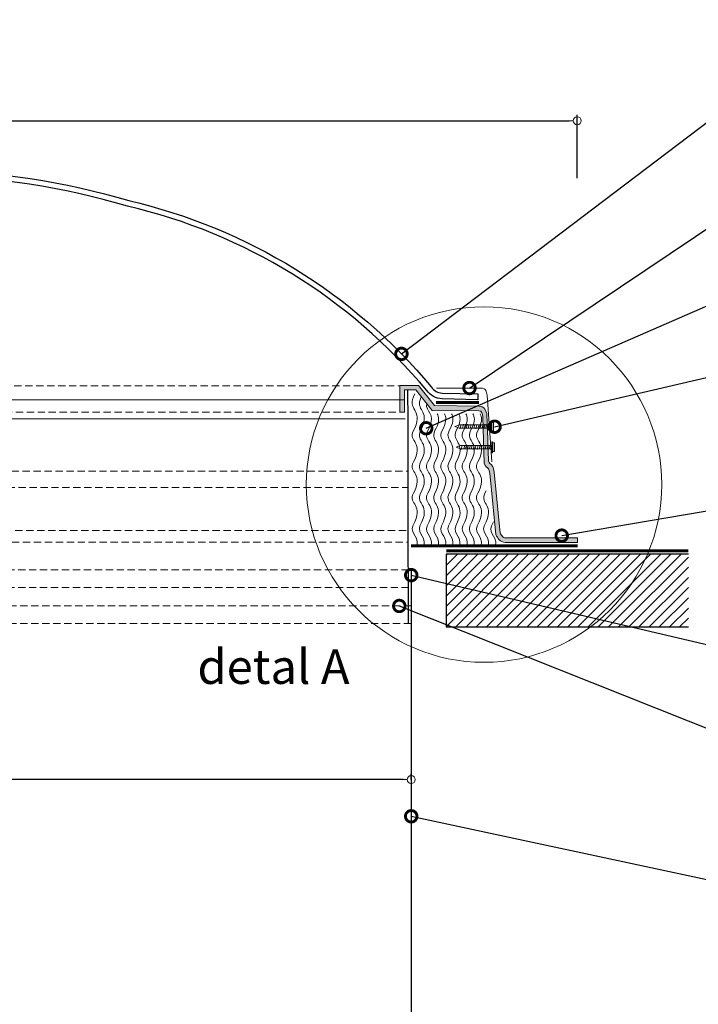
# Model space of a CAD drawing. Units: inches. Extents: x -9098 to 36, y -22 to 7957.
# Drawn here: x -7749 to -7160, y 6321 to 7177 of the extents above; entities that cross this region are included whole.
import ezdxf

# ---------------------------------------------------------------- set-up
doc = ezdxf.new("R2010")
doc.units = ezdxf.units.IN
doc.header["$MEASUREMENT"] = 0
doc.linetypes.add('DASHED2', pattern=[9.525, 6.35, -3.175])
doc.layers.add('DACH', color=1, linetype='Continuous')
for name, color, linetype, lineweight in [('Dummy%Layer%Dummy%Layer', 7, 'Continuous', 15), ('OPISY', 2, 'Continuous', 15), ('WYMIARY', 2, 'Continuous', 15)]:
    doc.layers.add(name, color=color, linetype=linetype, lineweight=lineweight)
doc.styles.add('OPISY', font='ARIAL.TTF')
doc.styles.add('STYL_WYM', font='romans.shx', dxfattribs={"width": 0.8})
doc.dimstyles.new('OPISY', dxfattribs={"dimtxt": 25, "dimasz": 20, "dimexe": 5, "dimexo": 30, "dimgap": 6, "dimtad": 1, "dimdec": 4, "dimdsep": 46, "dimtxsty": 'STYL_WYM', "dimblk1": 'DOTSMALL', "dimblk2": 'DOTSMALL', "dimsah": 1, "dimcen": 2.5, "dimclrd": 2, "dimclre": 9, "dimclrt": 5, "dimadec": 0, "dimazin": 0, "dimtfac": 1, "dimtdec": 4, "dimtmove": 1, "dimatfit": 3, "dimldrblk": 'DOTSMALL', "dimfxl": 0, "dimtolj": 1, "dimtzin": 0, "dimarcsym": 0})
doc.dimstyles.new('SKALA50', dxfattribs={"dimscale": 0, "dimtxt": 20, "dimasz": 7, "dimexe": 5, "dimexo": 30, "dimgap": 6, "dimtad": 1, "dimdec": 4, "dimdsep": 46, "dimtxsty": 'STYL_WYM', "dimblk1": 'DOTBLANK', "dimblk2": 'DOTBLANK', "dimsah": 1, "dimcen": 2.5, "dimclrd": 2, "dimclre": 9, "dimclrt": 2, "dimadec": 0, "dimazin": 0, "dimtfac": 1, "dimtdec": 4, "dimtmove": 0, "dimatfit": 3, "dimldrblk": 'DOTBLANK', "dimfxl": 0, "dimtolj": 1, "dimtzin": 0, "dimarcsym": 0})

# ---------------------------------------------------------------- blocks, each defined once
blk = doc.blocks.new('_DOTBLANK')
at = {"color": 0, "linetype": 'ByBlock'}
blk.add_line((-0.5, 0), (-1, 0), dxfattribs=at)
blk.add_circle((0, 0), 0.5, dxfattribs=at)
blk = doc.blocks.new('*D6')
at = {"layer": 'DEFPOINTS', "color": 0}
for p in [(-7264.9, 7089.04), (-8389.43, 6726.62), (-7264.9, 6726.62)]:
    blk.add_point(p, dxfattribs=at)
at = {"layer": 'WYMIARY', "color": 9, "lineweight": -2}
for p, q in [((-8389.43, 7039.04), (-8389.43, 7094.04)), ((-7264.9, 7039.04), (-7264.9, 7094.04))]:
    blk.add_line(p, q, dxfattribs=at)
at = {"layer": 'WYMIARY', "color": 2, "lineweight": -2}
blk.add_line((-8382.43, 7089.04), (-7271.9, 7089.04), dxfattribs=at)
at = {"layer": 'WYMIARY', "color": 2, "lineweight": -2, "xscale": 7, "yscale": 7, "zscale": 7, "rotation": 180}
blk.add_blockref('_DOTBLANK', (-8389.43, 7089.04), dxfattribs=at)
at = {"layer": 'WYMIARY', "color": 2, "lineweight": -2, "xscale": 7, "yscale": 7, "zscale": 7}
blk.add_blockref('_DOTBLANK', (-7264.9, 7089.04), dxfattribs=at)
at = {"layer": 'WYMIARY', "color": 2, "insert": (-7827.16, 7105.04), "char_height": 20, "attachment_point": 5, "style": 'STYL_WYM'}
blk.add_mtext('\\A1;1125', dxfattribs=at)
blk = doc.blocks.new('kopuła')
at = {"linetype": 'Continuous', "lineweight": 0}
blk.add_line((-4786.08, 2892.34), (-5196.66, 2892.34), dxfattribs=at)
at = {"linetype": 'Continuous', "flags": 128}
for points in [[(-5199.01, 3091.9, 0.06743), (-5372.27, 3065.36, 0.16338), (-5635.25, 2904.53, 0.16338)], [(-5199.01, 3091.9, -0.06743), (-5025.74, 3065.36, -0.163304), (-4762.93, 2903.46, 0.246586), (-4753.47, 2898.17), (-4722.57, 2897.34), (-4722.57, 2892.34), (-4753.61, 2893.17, -0.241336), (-4766.93, 2900.46, 0.163238), (-5027.01, 3060.52, 0.06749), (-5199.09, 3086.9, 0.06749)], [(-5628.7, 2904.53, -0.161209), (-5371, 3060.52, -0.06749), (-5198.92, 3086.9)]]:
    blk.add_lwpolyline(points, format="xyb", dxfattribs=at)
blk = doc.blocks.new('wypelnienie')
at = {"color": 250, "lineweight": 0}
for points in [[(-4764.88, 2899.73), (-4772.49, 2885.14), (-4757.55, 2886.76), (-4764.88, 2869.81)], [(-4759.51, 2896.54), (-4765.07, 2885.25), (-4751.65, 2886.06), (-4758.68, 2869.81)], [(-4754.57, 2891.19), (-4755.88, 2884.19), (-4746.31, 2883.06), (-4752.47, 2869.81)], [(-4745.37, 2882.46), (-4743.99, 2879.56), (-4743.27, 2876.73), (-4746.26, 2869.81)], [(-4739.17, 2882.46), (-4737.78, 2879.56), (-4737.07, 2876.73), (-4740.06, 2869.81)], [(-4732.96, 2882.46), (-4731.58, 2879.56), (-4730.86, 2876.73), (-4733.85, 2869.81)], [(-4726.75, 2882.46), (-4725.37, 2879.56), (-4724.65, 2876.73), (-4727.65, 2869.81)], [(-4720.55, 2882.46), (-4719.17, 2879.56), (-4718.45, 2876.73), (-4721.44, 2869.81)], [(-4714.34, 2882.46), (-4712.96, 2879.56), (-4712.24, 2876.73), (-4715.23, 2869.81)], [(-4708.14, 2882.46), (-4706.75, 2879.56), (-4706.04, 2876.73), (-4709.03, 2869.81)], [(-4764.88, 2869.81), (-4772.49, 2858.02), (-4757.55, 2859.64), (-4764.88, 2842.69)], [(-4758.68, 2869.81), (-4766.28, 2858.02), (-4751.35, 2859.64), (-4758.68, 2842.69)], [(-4752.47, 2869.81), (-4760.08, 2858.02), (-4745.14, 2859.64), (-4752.47, 2842.69)], [(-4746.26, 2869.81), (-4753.87, 2858.02), (-4738.93, 2859.64), (-4746.26, 2842.69)], [(-4740.06, 2869.81), (-4747.66, 2858.02), (-4732.73, 2859.64), (-4740.06, 2842.69)], [(-4733.85, 2869.81), (-4741.46, 2858.02), (-4726.52, 2859.64), (-4733.85, 2842.69)], [(-4727.65, 2869.81), (-4735.25, 2858.02), (-4720.32, 2859.64), (-4727.65, 2842.69)], [(-4721.44, 2869.81), (-4729.05, 2858.02), (-4714.11, 2859.64), (-4721.44, 2842.69)], [(-4715.23, 2869.81), (-4722.84, 2858.02), (-4707.9, 2859.64), (-4715.23, 2842.69)], [(-4709.03, 2869.81), (-4716.63, 2858.02), (-4701.7, 2859.64), (-4709.03, 2842.69)], [(-4764.88, 2842.69), (-4772.49, 2830.9), (-4757.55, 2832.52), (-4764.88, 2815.57)], [(-4758.68, 2842.69), (-4766.28, 2830.9), (-4751.35, 2832.52), (-4758.68, 2815.57)], [(-4752.47, 2842.69), (-4760.08, 2830.9), (-4745.14, 2832.52), (-4752.47, 2815.57)], [(-4746.26, 2842.69), (-4753.87, 2830.9), (-4738.93, 2832.52), (-4746.26, 2815.57)], [(-4740.06, 2842.69), (-4747.66, 2830.9), (-4732.73, 2832.52), (-4740.06, 2815.57)], [(-4733.85, 2842.69), (-4741.46, 2830.9), (-4726.52, 2832.52), (-4733.85, 2815.57)], [(-4727.65, 2842.69), (-4735.25, 2830.9), (-4720.32, 2832.52), (-4727.65, 2815.57)], [(-4721.44, 2842.69), (-4729.05, 2830.9), (-4714.11, 2832.52), (-4721.44, 2815.57)], [(-4715.23, 2842.69), (-4722.84, 2830.9), (-4707.9, 2832.52), (-4715.23, 2815.57)], [(-4709.03, 2842.69), (-4716.63, 2830.9), (-4701.7, 2832.52), (-4709.03, 2815.57)], [(-4764.88, 2815.57), (-4772.49, 2803.77), (-4757.55, 2805.39), (-4764.88, 2788.44)], [(-4758.68, 2815.57), (-4766.28, 2803.77), (-4751.35, 2805.39), (-4758.68, 2788.44)], [(-4752.47, 2815.57), (-4760.08, 2803.77), (-4745.14, 2805.39), (-4752.47, 2788.44)], [(-4746.26, 2815.57), (-4753.87, 2803.77), (-4738.93, 2805.39), (-4746.26, 2788.44)], [(-4740.06, 2815.57), (-4747.66, 2803.77), (-4732.73, 2805.39), (-4740.06, 2788.44)], [(-4733.85, 2815.57), (-4741.46, 2803.77), (-4726.52, 2805.39), (-4733.85, 2788.44)], [(-4727.65, 2815.57), (-4735.25, 2803.77), (-4720.32, 2805.39), (-4727.65, 2788.44)], [(-4721.44, 2815.57), (-4729.05, 2803.77), (-4714.11, 2805.39), (-4721.44, 2788.44)], [(-4715.23, 2815.57), (-4722.84, 2803.77), (-4707.9, 2805.39), (-4715.23, 2788.44)], [(-4709.03, 2815.57), (-4716.63, 2803.77), (-4701.7, 2805.39), (-4709.03, 2788.44)], [(-4702.82, 2815.57), (-4710.43, 2803.77), (-4695.49, 2805.39), (-4702.82, 2788.44)], [(-4764.88, 2788.44), (-4771.36, 2778.4), (-4761.48, 2778.09), (-4762.94, 2767.74)], [(-4758.68, 2788.44), (-4765.16, 2778.4), (-4755.28, 2778.09), (-4756.74, 2767.74)], [(-4752.47, 2788.44), (-4758.95, 2778.4), (-4749.07, 2778.09), (-4750.53, 2767.74)], [(-4746.26, 2788.44), (-4752.74, 2778.4), (-4742.87, 2778.09), (-4744.33, 2767.74)], [(-4740.06, 2788.44), (-4746.54, 2778.4), (-4736.66, 2778.09), (-4738.12, 2767.74)], [(-4733.85, 2788.44), (-4740.33, 2778.4), (-4730.45, 2778.09), (-4731.91, 2767.74)], [(-4727.65, 2788.44), (-4734.13, 2778.4), (-4724.25, 2778.09), (-4725.71, 2767.74)], [(-4721.44, 2788.44), (-4727.92, 2778.4), (-4718.04, 2778.09), (-4719.5, 2767.74)], [(-4715.23, 2788.44), (-4721.71, 2778.4), (-4711.84, 2778.09), (-4713.3, 2767.74)], [(-4709.03, 2788.44), (-4715.51, 2778.4), (-4705.63, 2778.09), (-4707.09, 2767.74)], [(-4702.82, 2788.44), (-4709.3, 2778.4), (-4699.42, 2778.09), (-4700.88, 2767.74)], [(-4696.62, 2788.44), (-4703.1, 2778.4), (-4693.22, 2778.09), (-4694.68, 2767.74)]]:
    blk.add_open_spline(points, degree=3, dxfattribs=at)
blk = doc.blocks.new('_DOTSMALL')
at = {"color": 0, "linetype": 'ByBlock', "const_width": 0.5}
blk.add_lwpolyline([(-0.0625, 0, 1), (0.0625, 0, 1)], format="xyb", close=True, dxfattribs=at)
blk = doc.blocks.new('*D26')
at = {"layer": 'DEFPOINTS', "color": 0, "linetype": 'Continuous'}
for p in [(-8245.16, 6516.58), (-8245.16, 6490.14), (-7409.16, 6490.14)]:
    blk.add_point(p, dxfattribs=at)
at = {"layer": 'WYMIARY', "color": 9, "linetype": 'Continuous', "lineweight": -2}
for p, q in [((-8245.16, 6516.58), (-8245.16, 6521.58)), ((-7409.16, 6516.58), (-7409.16, 6521.58))]:
    blk.add_line(p, q, dxfattribs=at)
at = {"layer": 'WYMIARY', "color": 2, "linetype": 'Continuous', "lineweight": -2}
blk.add_line((-7416.16, 6516.58), (-8238.16, 6516.58), dxfattribs=at)
at = {"layer": 'WYMIARY', "color": 2, "linetype": 'Continuous', "lineweight": -2, "xscale": 7, "yscale": 7, "zscale": 7, "rotation": 180}
blk.add_blockref('_DOTBLANK', (-8245.16, 6516.58), dxfattribs=at)
at = {"layer": 'WYMIARY', "color": 2, "linetype": 'Continuous', "lineweight": -2, "xscale": 7, "yscale": 7, "zscale": 7}
blk.add_blockref('_DOTBLANK', (-7409.16, 6516.58), dxfattribs=at)
at = {"layer": 'WYMIARY', "color": 2, "linetype": 'Continuous', "insert": (-7827.16, 6532.58), "char_height": 20, "attachment_point": 5, "style": 'STYL_WYM'}
blk.add_mtext('\\A1;836', dxfattribs=at)

msp = doc.modelspace()

# ---------------------------------------------------------------- hatches: boundary and pattern name
at = {"linetype": 'Continuous'}
h = msp.add_hatch(color=256, dxfattribs=at)
edge = h.paths.add_edge_path()
edge.add_spline(control_points=[(-7330.95269, 6729.32301), (-7330.95269, 6729.32301), (-7331.46569, 6730.16501), (-7331.46569, 6730.16501), (-7331.46569, 6730.16501), (-7331.46569, 6730.16501), (-7331.79669, 6730.81401), (-7331.79669, 6730.81401), (-7331.79669, 6730.81401), (-7331.79669, 6730.81401), (-7337.05388, 6783.71201), (-7337.05388, 6783.71201), (-7337.05388, 6783.71201), (-7337.94188, 6788.60501), (-7338.61695, 6788.93119), (-7339.23333, 6789.8625), (-7339.23333, 6789.8625), (-7339.23333, 6789.8625), (-7339.23333, 6789.8625), (-7339.23333, 6789.8625), (-7339.23333, 6789.8625), (-7340.11094, 6790.87801), (-7341.38194, 6791.22501), (-7341.92694, 6793.13101), (-7341.92694, 6793.13101), (-7341.92694, 6793.13101), (-7343.19045, 6829.08612), (-7343.19045, 6829.08612), (-7343.19045, 6829.08612), (-7343.19045, 6829.08612), (-7343.34932, 6831.41447), (-7343.34932, 6831.41447), (-7343.34932, 6831.41447), (-7343.34932, 6831.41447), (-7343.48158, 6834.79535), (-7343.48158, 6834.79535), (-7343.48158, 6834.79535), (-7343.48158, 6834.79535), (-7344.57472, 6837.13651), (-7344.57472, 6837.13651), (-7344.57472, 6837.13651), (-7344.57472, 6837.13651), (-7345.17272, 6838.44251), (-7345.17272, 6838.44251), (-7345.17272, 6838.44251), (-7345.17272, 6838.44251), (-7346.18472, 6839.63951), (-7346.18472, 6839.63951), (-7346.18472, 6839.63951), (-7346.18472, 6839.63951), (-7347.64372, 6840.42751), (-7347.64372, 6840.42751), (-7347.64372, 6840.42751), (-7347.64372, 6840.42751), (-7348.20799, 6840.79551), (-7348.20799, 6840.79551), (-7348.20799, 6840.79551), (-7348.20799, 6840.79551), (-7350.26399, 6840.92751), (-7350.26399, 6840.92751), (-7350.26399, 6840.92751), (-7350.26399, 6840.92751), (-7388.87785, 6841.55967), (-7388.87785, 6841.55967), (-7388.87785, 6841.55967), (-7388.87785, 6841.55967), (-7402.82836, 6859.11788), (-7402.82836, 6859.11788), (-7402.82836, 6859.11788), (-7402.82836, 6859.11788), (-7418.94799, 6859.13712), (-7418.94799, 6859.13712), (-7418.94799, 6859.13712), (-7418.94799, 6859.13712), (-7418.94799, 6835.79679), (-7418.94799, 6835.79679), (-7418.94799, 6835.79679), (-7418.94799, 6835.79679), (-7414.94399, 6835.79679), (-7414.94399, 6835.79679), (-7414.94399, 6835.79679), (-7414.94399, 6835.79679), (-7414.94399, 6855.13612), (-7414.94399, 6855.13612), (-7414.94399, 6855.13612), (-7414.94399, 6855.13612), (-7405.25162, 6855.15937), (-7405.25162, 6855.15937), (-7405.25162, 6855.15937), (-7405.25162, 6855.15937), (-7391.08763, 6837.17707), (-7391.08763, 6837.17707), (-7391.08763, 6837.17707), (-7391.08763, 6837.17707), (-7350.40399, 6836.92651), (-7350.40399, 6836.92651), (-7350.40399, 6836.92651), (-7350.40399, 6836.92651), (-7350.40399, 6836.92651), (-7350.40399, 6836.92651), (-7350.40399, 6836.92651), (-7350.40399, 6836.92651), (-7350.40399, 6836.92651), (-7350.40399, 6836.92651), (-7350.40399, 6836.92651), (-7350.40399, 6836.92651), (-7349.356, 6836.80077), (-7349.356, 6836.80077), (-7349.356, 6836.80077), (-7349.356, 6836.80077), (-7348.54773, 6836.60826), (-7348.54773, 6836.60826), (-7348.54773, 6836.60826), (-7348.54773, 6836.60826), (-7348.54773, 6836.60826), (-7348.54773, 6836.60826), (-7348.54773, 6836.60826), (-7348.54773, 6836.60826), (-7347.65841, 6835.39384), (-7347.65841, 6835.39384), (-7347.65841, 6835.39384), (-7347.65841, 6835.39384), (-7347.31772, 6833.69102), (-7347.31772, 6833.69102), (-7347.31772, 6833.69102), (-7347.31772, 6833.69102), (-7346.99045, 6831.80702), (-7346.99045, 6831.80702), (-7346.99045, 6831.80702), (-7346.99045, 6831.80702), (-7345.69294, 6791.50901), (-7345.69294, 6791.50901), (-7345.69294, 6791.50901), (-7344.99549, 6788.28084), (-7343.14395, 6787.70849), (-7341.94606, 6786.69812), (-7341.94606, 6786.69812), (-7341.94606, 6786.69812), (-7341.94606, 6786.69812), (-7341.94606, 6786.69812), (-7341.94606, 6786.69812), (-7341.94606, 6786.69812), (-7341.44514, 6786.44932), (-7340.93988, 6782.72301), (-7340.93988, 6782.72301), (-7340.93988, 6782.72301), (-7335.62869, 6729.52301), (-7335.62869, 6729.52301), (-7335.62869, 6729.52301), (-7335.62869, 6729.52301), (-7334.95969, 6728.21301), (-7334.95969, 6728.21301), (-7334.95969, 6728.21301), (-7334.95969, 6728.21301), (-7334.28469, 6727.10401), (-7334.28469, 6727.10401), (-7334.28469, 6727.10401), (-7334.28469, 6727.10401), (-7333.49869, 6726.02101), (-7333.49869, 6726.02101), (-7333.49869, 6726.02101), (-7333.49869, 6726.02101), (-7332.58669, 6725.00101), (-7332.58669, 6725.00101), (-7332.58669, 6725.00101), (-7332.58669, 6725.00101), (-7331.53869, 6724.08201), (-7331.53869, 6724.08201), (-7331.53869, 6724.08201), (-7331.53869, 6724.08201), (-7330.32569, 6723.32101), (-7330.32569, 6723.32101), (-7330.32569, 6723.32101), (-7330.32569, 6723.32101), (-7328.94469, 6722.79401), (-7328.94469, 6722.79401), (-7328.94469, 6722.79401), (-7328.94469, 6722.79401), (-7327.54569, 6722.61101), (-7327.54569, 6722.61101), (-7327.54569, 6722.61101), (-7327.54569, 6722.61101), (-7264.73345, 6722.61101), (-7264.73345, 6722.61101), (-7264.73345, 6722.61101), (-7264.73345, 6722.61101), (-7264.73345, 6726.61501), (-7264.73345, 6726.61501), (-7264.73345, 6726.61501), (-7264.73345, 6726.61501), (-7327.28769, 6726.61501), (-7327.28769, 6726.61501), (-7327.28769, 6726.61501), (-7327.28769, 6726.61501), (-7327.96169, 6726.70001), (-7327.96169, 6726.70001), (-7327.96169, 6726.70001), (-7327.96169, 6726.70001), (-7328.53169, 6726.91701), (-7328.53169, 6726.91701), (-7328.53169, 6726.91701), (-7328.53169, 6726.91701), (-7329.14069, 6727.30001), (-7329.14069, 6727.30001), (-7329.14069, 6727.30001), (-7329.14069, 6727.30001), (-7329.76669, 6727.84901), (-7329.76669, 6727.84901), (-7329.76669, 6727.84901), (-7329.76669, 6727.84901), (-7330.38069, 6728.53701), (-7330.38069, 6728.53701), (-7330.38069, 6728.53701), (-7330.38069, 6728.53701), (-7330.95269, 6729.32301), (-7330.95269, 6729.32301)], knot_values=[0, 0, 0, 0, 0.018518519, 0.018518519, 0.018518519, 0.018518519, 0.037037037, 0.037037037, 0.037037037, 0.037037037, 0.055555556, 0.055555556, 0.055555556, 0.055555556, 0.074074074, 0.074074074, 0.074074074, 0.074074074, 0.092592593, 0.092592593, 0.092592593, 0.092592593, 0.111111111, 0.111111111, 0.111111111, 0.111111111, 0.12962963, 0.12962963, 0.12962963, 0.12962963, 0.148148148, 0.148148148, 0.148148148, 0.148148148, 0.166666667, 0.166666667, 0.166666667, 0.166666667, 0.185185185, 0.185185185, 0.185185185, 0.185185185, 0.203703704, 0.203703704, 0.203703704, 0.203703704, 0.222222222, 0.222222222, 0.222222222, 0.222222222, 0.240740741, 0.240740741, 0.240740741, 0.240740741, 0.259259259, 0.259259259, 0.259259259, 0.259259259, 0.277777778, 0.277777778, 0.277777778, 0.277777778, 0.296296296, 0.296296296, 0.296296296, 0.296296296, 0.314814815, 0.314814815, 0.314814815, 0.314814815, 0.333333333, 0.333333333, 0.333333333, 0.333333333, 0.351851852, 0.351851852, 0.351851852, 0.351851852, 0.37037037, 0.37037037, 0.37037037, 0.37037037, 0.388888889, 0.388888889, 0.388888889, 0.388888889, 0.407407407, 0.407407407, 0.407407407, 0.407407407, 0.425925926, 0.425925926, 0.425925926, 0.425925926, 0.444444444, 0.444444444, 0.444444444, 0.444444444, 0.462962963, 0.462962963, 0.462962963, 0.462962963, 0.481481481, 0.481481481, 0.481481481, 0.481481481, 0.5, 0.5, 0.5, 0.5, 0.518518519, 0.518518519, 0.518518519, 0.518518519, 0.537037037, 0.537037037, 0.537037037, 0.537037037, 0.555555556, 0.555555556, 0.555555556, 0.555555556, 0.574074074, 0.574074074, 0.574074074, 0.574074074, 0.592592593, 0.592592593, 0.592592593, 0.592592593, 0.611111111, 0.611111111, 0.611111111, 0.611111111, 0.62962963, 0.62962963, 0.62962963, 0.62962963, 0.648148148, 0.648148148, 0.648148148, 0.648148148, 0.666666667, 0.666666667, 0.666666667, 0.666666667, 0.685185185, 0.685185185, 0.685185185, 0.685185185, 0.703703704, 0.703703704, 0.703703704, 0.703703704, 0.722222222, 0.722222222, 0.722222222, 0.722222222, 0.740740741, 0.740740741, 0.740740741, 0.740740741, 0.759259259, 0.759259259, 0.759259259, 0.759259259, 0.777777778, 0.777777778, 0.777777778, 0.777777778, 0.796296296, 0.796296296, 0.796296296, 0.796296296, 0.814814815, 0.814814815, 0.814814815, 0.814814815, 0.833333333, 0.833333333, 0.833333333, 0.833333333, 0.851851852, 0.851851852, 0.851851852, 0.851851852, 0.87037037, 0.87037037, 0.87037037, 0.87037037, 0.888888889, 0.888888889, 0.888888889, 0.888888889, 0.907407407, 0.907407407, 0.907407407, 0.907407407, 0.925925926, 0.925925926, 0.925925926, 0.925925926, 0.944444444, 0.944444444, 0.944444444, 0.944444444, 0.962962963, 0.962962963, 0.962962963, 0.962962963, 0.981481481, 0.981481481, 0.981481481, 0.981481481, 1, 1, 1, 1], degree=3, periodic=0)
at = {"layer": 'DACH'}
h = msp.add_hatch(dxfattribs=at)
h.set_pattern_fill('ANSI31', color=256, scale=50, style=0)
h.set_pattern_definition([(45, (0, 195.575), (-4.4194174, 4.4194174), [])])
h.paths.add_polyline_path([(-7378.61274, 6712.36701), (-7168.21399, 6712.36701), (-7168.21399, 6649.19901), (-7378.61274, 6649.19901)])

# ---------------------------------------------------------------- linework, layer by layer
at = {"linetype": 'Continuous', "lineweight": 0}
msp.add_line((-7414.32324, 6829.90951), (-7825.09875, 6829.90951), dxfattribs=at)
at = {"linetype": 'DASHED2', "lineweight": 0}
for p, q in [((-7827.05772, 6698.78501), (-7409.1604, 6698.78501)), ((-7825.09875, 6667.44313), (-7409.1604, 6667.44313))]:
    msp.add_line(p, q, dxfattribs=at)
at = {"linetype": 'Continuous', "lineweight": 0}
msp.add_circle((-7345.88799, 6772.95595), 154.43364, dxfattribs=at)
at = {"linetype": 'DASHED2', "lineweight": 0}
msp.add_open_spline([(-7825.09875, 6858.79994), (-7825.09875, 6858.79994), (-7418.94799, 6858.79994), (-7418.94799, 6858.79994), (-7418.94799, 6858.79994), (-7418.94799, 6858.79994), (-7418.94799, 6835.7951), (-7418.94799, 6835.7951), (-7418.94799, 6835.7951), (-7418.94799, 6835.7951), (-7825.09875, 6835.7951), (-7825.09875, 6835.7951), (-7825.09875, 6835.7951), (-7825.09875, 6835.7951), (-7825.09875, 6858.79994), (-7825.09875, 6858.79994)], degree=3, knots=[0, 0, 0, 0, 0.25, 0.25, 0.25, 0.25, 0.5, 0.5, 0.5, 0.5, 0.75, 0.75, 0.75, 0.75, 1, 1, 1, 1], dxfattribs=at)
at = {"lineweight": 25}
for points in [[(-7411.63643, 6652.11414), (-7411.63654, 6678.70895), (-7411.63664, 6701.75173), (-7411.96152, 6855.14328)], [(-7409.1604, 6698.78501), (-7409.1604, 6471.65167), (-7409.1604, 6076.97636), (-7409.1604, 6076.97636)]]:
    msp.add_open_spline(points, degree=3, dxfattribs=at)
at = {"layer": 'DACH', "linetype": 'Continuous', "lineweight": 30}
msp.add_open_spline([(-7168.21399, 6712.36701), (-7168.21399, 6712.36701), (-7378.80276, 6712.36701), (-7378.80276, 6712.36701), (-7378.80276, 6712.36701), (-7378.80276, 6712.36701), (-7378.80276, 6649.19901), (-7378.80276, 6649.19901), (-7378.80276, 6649.19901), (-7378.80276, 6649.19901), (-7168.21399, 6649.19901), (-7168.21399, 6649.19901)], degree=3, knots=[0, 0, 0, 0, 0.333333333, 0.333333333, 0.333333333, 0.333333333, 0.666666667, 0.666666667, 0.666666667, 0.666666667, 1, 1, 1, 1], dxfattribs=at)
at = {"layer": 'Dummy%Layer%Dummy%Layer', "color": 250, "lineweight": 60}
msp.add_line((-7387.58242, 6844.20753), (-7350.52154, 6844.20753), dxfattribs=at)
at = {"layer": 'Dummy%Layer%Dummy%Layer', "color": 250, "linetype": 'DASHED2', "lineweight": 0}
for p, q in [((-7827.05772, 6683.45603), (-7409.1604, 6683.45603)), ((-7825.09875, 6652.11415), (-7409.1604, 6652.11415))]:
    msp.add_line(p, q, dxfattribs=at)
at = {"layer": 'Dummy%Layer%Dummy%Layer', "color": 7}
msp.add_open_spline([(-7330.95269, 6729.32301), (-7330.95269, 6729.32301), (-7331.46569, 6730.16501), (-7331.46569, 6730.16501), (-7331.46569, 6730.16501), (-7331.46569, 6730.16501), (-7331.79669, 6730.81401), (-7331.79669, 6730.81401), (-7331.79669, 6730.81401), (-7331.79669, 6730.81401), (-7337.05388, 6783.71201), (-7337.05388, 6783.71201), (-7337.05388, 6783.71201), (-7337.94188, 6788.60501), (-7338.61695, 6788.93119), (-7339.23333, 6789.8625), (-7339.23333, 6789.8625), (-7339.23333, 6789.8625), (-7339.23333, 6789.8625), (-7339.23333, 6789.8625), (-7339.23333, 6789.8625), (-7340.11094, 6790.87801), (-7341.38194, 6791.22501), (-7341.92694, 6793.13101), (-7341.92694, 6793.13101), (-7341.92694, 6793.13101), (-7343.19045, 6829.08612), (-7343.19045, 6829.08612), (-7343.19045, 6829.08612), (-7343.19045, 6829.08612), (-7343.34932, 6831.41447), (-7343.34932, 6831.41447), (-7343.34932, 6831.41447), (-7343.34932, 6831.41447), (-7343.48158, 6834.79535), (-7343.48158, 6834.79535), (-7343.48158, 6834.79535), (-7343.48158, 6834.79535), (-7344.57472, 6837.13651), (-7344.57472, 6837.13651), (-7344.57472, 6837.13651), (-7344.57472, 6837.13651), (-7345.17272, 6838.44251), (-7345.17272, 6838.44251), (-7345.17272, 6838.44251), (-7345.17272, 6838.44251), (-7346.18472, 6839.63951), (-7346.18472, 6839.63951), (-7346.18472, 6839.63951), (-7346.18472, 6839.63951), (-7347.64372, 6840.42751), (-7347.64372, 6840.42751), (-7347.64372, 6840.42751), (-7347.64372, 6840.42751), (-7348.20799, 6840.79551), (-7348.20799, 6840.79551), (-7348.20799, 6840.79551), (-7348.20799, 6840.79551), (-7350.26399, 6840.92751), (-7350.26399, 6840.92751), (-7350.26399, 6840.92751), (-7350.26399, 6840.92751), (-7388.87785, 6841.55967), (-7388.87785, 6841.55967), (-7388.87785, 6841.55967), (-7388.87785, 6841.55967), (-7402.82836, 6859.11788), (-7402.82836, 6859.11788), (-7402.82836, 6859.11788), (-7402.82836, 6859.11788), (-7418.94799, 6859.13712), (-7418.94799, 6859.13712), (-7418.94799, 6859.13712), (-7418.94799, 6859.13712), (-7418.94799, 6835.79679), (-7418.94799, 6835.79679), (-7418.94799, 6835.79679), (-7418.94799, 6835.79679), (-7414.94399, 6835.79679), (-7414.94399, 6835.79679), (-7414.94399, 6835.79679), (-7414.94399, 6835.79679), (-7414.94399, 6855.13612), (-7414.94399, 6855.13612), (-7414.94399, 6855.13612), (-7414.94399, 6855.13612), (-7405.25162, 6855.15937), (-7405.25162, 6855.15937), (-7405.25162, 6855.15937), (-7405.25162, 6855.15937), (-7391.08763, 6837.17707), (-7391.08763, 6837.17707), (-7391.08763, 6837.17707), (-7391.08763, 6837.17707), (-7350.40399, 6836.92651), (-7350.40399, 6836.92651), (-7350.40399, 6836.92651), (-7350.40399, 6836.92651), (-7350.40399, 6836.92651), (-7350.40399, 6836.92651), (-7350.40399, 6836.92651), (-7350.40399, 6836.92651), (-7350.40399, 6836.92651), (-7350.40399, 6836.92651), (-7350.40399, 6836.92651), (-7350.40399, 6836.92651), (-7349.356, 6836.80077), (-7349.356, 6836.80077), (-7349.356, 6836.80077), (-7349.356, 6836.80077), (-7348.54773, 6836.60826), (-7348.54773, 6836.60826), (-7348.54773, 6836.60826), (-7348.54773, 6836.60826), (-7348.54773, 6836.60826), (-7348.54773, 6836.60826), (-7348.54773, 6836.60826), (-7348.54773, 6836.60826), (-7347.65841, 6835.39384), (-7347.65841, 6835.39384), (-7347.65841, 6835.39384), (-7347.65841, 6835.39384), (-7347.31772, 6833.69102), (-7347.31772, 6833.69102), (-7347.31772, 6833.69102), (-7347.31772, 6833.69102), (-7346.99045, 6831.80702), (-7346.99045, 6831.80702), (-7346.99045, 6831.80702), (-7346.99045, 6831.80702), (-7345.69294, 6791.50901), (-7345.69294, 6791.50901), (-7345.69294, 6791.50901), (-7344.99549, 6788.28084), (-7343.14395, 6787.70849), (-7341.94606, 6786.69812), (-7341.94606, 6786.69812), (-7341.94606, 6786.69812), (-7341.94606, 6786.69812), (-7341.94606, 6786.69812), (-7341.94606, 6786.69812), (-7341.94606, 6786.69812), (-7341.44514, 6786.44932), (-7340.93988, 6782.72301), (-7340.93988, 6782.72301), (-7340.93988, 6782.72301), (-7335.62869, 6729.52301), (-7335.62869, 6729.52301), (-7335.62869, 6729.52301), (-7335.62869, 6729.52301), (-7334.95969, 6728.21301), (-7334.95969, 6728.21301), (-7334.95969, 6728.21301), (-7334.95969, 6728.21301), (-7334.28469, 6727.10401), (-7334.28469, 6727.10401), (-7334.28469, 6727.10401), (-7334.28469, 6727.10401), (-7333.49869, 6726.02101), (-7333.49869, 6726.02101), (-7333.49869, 6726.02101), (-7333.49869, 6726.02101), (-7332.58669, 6725.00101), (-7332.58669, 6725.00101), (-7332.58669, 6725.00101), (-7332.58669, 6725.00101), (-7331.53869, 6724.08201), (-7331.53869, 6724.08201), (-7331.53869, 6724.08201), (-7331.53869, 6724.08201), (-7330.32569, 6723.32101), (-7330.32569, 6723.32101), (-7330.32569, 6723.32101), (-7330.32569, 6723.32101), (-7328.94469, 6722.79401), (-7328.94469, 6722.79401), (-7328.94469, 6722.79401), (-7328.94469, 6722.79401), (-7327.54569, 6722.61101), (-7327.54569, 6722.61101), (-7327.54569, 6722.61101), (-7327.54569, 6722.61101), (-7264.73345, 6722.61101), (-7264.73345, 6722.61101), (-7264.73345, 6722.61101), (-7264.73345, 6722.61101), (-7264.73345, 6726.61501), (-7264.73345, 6726.61501), (-7264.73345, 6726.61501), (-7264.73345, 6726.61501), (-7327.28769, 6726.61501), (-7327.28769, 6726.61501), (-7327.28769, 6726.61501), (-7327.28769, 6726.61501), (-7327.96169, 6726.70001), (-7327.96169, 6726.70001), (-7327.96169, 6726.70001), (-7327.96169, 6726.70001), (-7328.53169, 6726.91701), (-7328.53169, 6726.91701), (-7328.53169, 6726.91701), (-7328.53169, 6726.91701), (-7329.14069, 6727.30001), (-7329.14069, 6727.30001), (-7329.14069, 6727.30001), (-7329.14069, 6727.30001), (-7329.76669, 6727.84901), (-7329.76669, 6727.84901), (-7329.76669, 6727.84901), (-7329.76669, 6727.84901), (-7330.38069, 6728.53701), (-7330.38069, 6728.53701), (-7330.38069, 6728.53701), (-7330.38069, 6728.53701), (-7330.95269, 6729.32301), (-7330.95269, 6729.32301)], degree=3, knots=[0, 0, 0, 0, 0.018518519, 0.018518519, 0.018518519, 0.018518519, 0.037037037, 0.037037037, 0.037037037, 0.037037037, 0.055555556, 0.055555556, 0.055555556, 0.055555556, 0.074074074, 0.074074074, 0.074074074, 0.074074074, 0.092592593, 0.092592593, 0.092592593, 0.092592593, 0.111111111, 0.111111111, 0.111111111, 0.111111111, 0.12962963, 0.12962963, 0.12962963, 0.12962963, 0.148148148, 0.148148148, 0.148148148, 0.148148148, 0.166666667, 0.166666667, 0.166666667, 0.166666667, 0.185185185, 0.185185185, 0.185185185, 0.185185185, 0.203703704, 0.203703704, 0.203703704, 0.203703704, 0.222222222, 0.222222222, 0.222222222, 0.222222222, 0.240740741, 0.240740741, 0.240740741, 0.240740741, 0.259259259, 0.259259259, 0.259259259, 0.259259259, 0.277777778, 0.277777778, 0.277777778, 0.277777778, 0.296296296, 0.296296296, 0.296296296, 0.296296296, 0.314814815, 0.314814815, 0.314814815, 0.314814815, 0.333333333, 0.333333333, 0.333333333, 0.333333333, 0.351851852, 0.351851852, 0.351851852, 0.351851852, 0.37037037, 0.37037037, 0.37037037, 0.37037037, 0.388888889, 0.388888889, 0.388888889, 0.388888889, 0.407407407, 0.407407407, 0.407407407, 0.407407407, 0.425925926, 0.425925926, 0.425925926, 0.425925926, 0.444444444, 0.444444444, 0.444444444, 0.444444444, 0.462962963, 0.462962963, 0.462962963, 0.462962963, 0.481481481, 0.481481481, 0.481481481, 0.481481481, 0.5, 0.5, 0.5, 0.5, 0.518518519, 0.518518519, 0.518518519, 0.518518519, 0.537037037, 0.537037037, 0.537037037, 0.537037037, 0.555555556, 0.555555556, 0.555555556, 0.555555556, 0.574074074, 0.574074074, 0.574074074, 0.574074074, 0.592592593, 0.592592593, 0.592592593, 0.592592593, 0.611111111, 0.611111111, 0.611111111, 0.611111111, 0.62962963, 0.62962963, 0.62962963, 0.62962963, 0.648148148, 0.648148148, 0.648148148, 0.648148148, 0.666666667, 0.666666667, 0.666666667, 0.666666667, 0.685185185, 0.685185185, 0.685185185, 0.685185185, 0.703703704, 0.703703704, 0.703703704, 0.703703704, 0.722222222, 0.722222222, 0.722222222, 0.722222222, 0.740740741, 0.740740741, 0.740740741, 0.740740741, 0.759259259, 0.759259259, 0.759259259, 0.759259259, 0.777777778, 0.777777778, 0.777777778, 0.777777778, 0.796296296, 0.796296296, 0.796296296, 0.796296296, 0.814814815, 0.814814815, 0.814814815, 0.814814815, 0.833333333, 0.833333333, 0.833333333, 0.833333333, 0.851851852, 0.851851852, 0.851851852, 0.851851852, 0.87037037, 0.87037037, 0.87037037, 0.87037037, 0.888888889, 0.888888889, 0.888888889, 0.888888889, 0.907407407, 0.907407407, 0.907407407, 0.907407407, 0.925925926, 0.925925926, 0.925925926, 0.925925926, 0.944444444, 0.944444444, 0.944444444, 0.944444444, 0.962962963, 0.962962963, 0.962962963, 0.962962963, 0.981481481, 0.981481481, 0.981481481, 0.981481481, 1, 1, 1, 1], dxfattribs=at)
at = {"layer": 'Dummy%Layer%Dummy%Layer', "color": 250}
for points, knots in [([(-7339.13894, 6792.71401), (-7339.13894, 6792.71401), (-7343.02072, 6850.66212), (-7343.02072, 6850.66212), (-7343.02072, 6850.66212), (-7344.20472, 6853.15312), (-7343.26899, 6856.79994), (-7349.13999, 6856.79994), (-7349.13999, 6856.79994), (-7349.13999, 6856.79994), (-7387.16999, 6856.79994), (-7387.16999, 6856.79994)], [0, 0, 0, 0, 0.333333333, 0.333333333, 0.333333333, 0.333333333, 0.666666667, 0.666666667, 0.666666667, 0.666666667, 1, 1, 1, 1]), ([(-7389.59099, 6842.54012), (-7389.59099, 6842.54012), (-7389.59099, 6842.54012), (-7389.59099, 6842.54012), (-7389.59099, 6842.54012), (-7389.59099, 6842.54012), (-7389.59099, 6842.54012), (-7389.59099, 6842.54012)], [0, 0, 0, 0, 0.5, 0.5, 0.5, 0.5, 1, 1, 1, 1]), ([(-7337.78553, 6827.13135), (-7337.78553, 6827.13135), (-7339.09653, 6827.13135), (-7339.09653, 6827.13135), (-7339.09653, 6827.13135), (-7339.09653, 6827.13135), (-7339.09653, 6819.49235), (-7339.09653, 6819.49235), (-7339.09653, 6819.49235), (-7339.09653, 6819.49235), (-7337.78553, 6819.49235), (-7337.78553, 6819.49235), (-7337.78553, 6819.49235), (-7337.78553, 6819.49235), (-7337.78553, 6827.13135), (-7337.78553, 6827.13135)], [0, 0, 0, 0, 0.25, 0.25, 0.25, 0.25, 0.5, 0.5, 0.5, 0.5, 0.75, 0.75, 0.75, 0.75, 1, 1, 1, 1]), ([(-7340.05053, 6824.86335), (-7340.05053, 6824.86335), (-7367.20499, 6824.86335), (-7367.20499, 6824.86335), (-7367.20499, 6824.86335), (-7367.20499, 6824.86335), (-7371.13999, 6823.43035), (-7371.13999, 6823.43035), (-7371.13999, 6823.43035), (-7371.13999, 6823.43035), (-7367.20499, 6821.99735), (-7367.20499, 6821.99735), (-7367.20499, 6821.99735), (-7367.20499, 6821.99735), (-7340.05053, 6821.99735), (-7340.05053, 6821.99735), (-7340.05053, 6821.99735), (-7340.05053, 6821.99735), (-7340.05053, 6824.86335), (-7340.05053, 6824.86335)], [0, 0, 0, 0, 0.2, 0.2, 0.2, 0.2, 0.4, 0.4, 0.4, 0.4, 0.6, 0.6, 0.6, 0.6, 0.8, 0.8, 0.8, 0.8, 1, 1, 1, 1]), ([(-7339.07825, 6806.81146), (-7339.07825, 6806.81146), (-7366.23271, 6806.81146), (-7366.23271, 6806.81146), (-7366.23271, 6806.81146), (-7366.23271, 6806.81146), (-7370.16771, 6805.37846), (-7370.16771, 6805.37846), (-7370.16771, 6805.37846), (-7370.16771, 6805.37846), (-7366.23271, 6803.94546), (-7366.23271, 6803.94546), (-7366.23271, 6803.94546), (-7366.23271, 6803.94546), (-7339.07825, 6803.94546), (-7339.07825, 6803.94546), (-7339.07825, 6803.94546), (-7339.07825, 6803.94546), (-7339.07825, 6806.81146), (-7339.07825, 6806.81146)], [0, 0, 0, 0, 0.2, 0.2, 0.2, 0.2, 0.4, 0.4, 0.4, 0.4, 0.6, 0.6, 0.6, 0.6, 0.8, 0.8, 0.8, 0.8, 1, 1, 1, 1])]:
    msp.add_open_spline(points, degree=3, knots=knots, dxfattribs=at)
at = {"layer": 'Dummy%Layer%Dummy%Layer', "color": 250, "lineweight": 0}
for points in [[(-7339.57353, 6828.08635), (-7339.57353, 6828.08635), (-7340.16953, 6828.08635), (-7340.16953, 6828.08635), (-7340.16953, 6828.08635), (-7340.16953, 6828.08635), (-7340.16953, 6818.41535), (-7340.16953, 6818.41535), (-7340.16953, 6818.41535), (-7340.16953, 6818.41535), (-7339.57353, 6818.41535), (-7339.57353, 6818.41535), (-7339.57353, 6818.41535), (-7339.57353, 6818.41535), (-7339.57353, 6828.08635), (-7339.57353, 6828.08635)], [(-7338.60125, 6810.14128), (-7338.60125, 6810.14128), (-7339.19725, 6810.14128), (-7339.19725, 6810.14128), (-7339.19725, 6810.14128), (-7339.19725, 6810.14128), (-7339.19725, 6800.47028), (-7339.19725, 6800.47028), (-7339.19725, 6800.47028), (-7339.19725, 6800.47028), (-7338.60125, 6800.47028), (-7338.60125, 6800.47028), (-7338.60125, 6800.47028), (-7338.60125, 6800.47028), (-7338.60125, 6810.14128), (-7338.60125, 6810.14128)], [(-7336.81325, 6809.18628), (-7336.81325, 6809.18628), (-7338.12425, 6809.18628), (-7338.12425, 6809.18628), (-7338.12425, 6809.18628), (-7338.12425, 6809.18628), (-7338.12425, 6801.54728), (-7338.12425, 6801.54728), (-7338.12425, 6801.54728), (-7338.12425, 6801.54728), (-7336.81325, 6801.54728), (-7336.81325, 6801.54728), (-7336.81325, 6801.54728), (-7336.81325, 6801.54728), (-7336.81325, 6809.18628), (-7336.81325, 6809.18628)]]:
    msp.add_open_spline(points, degree=3, knots=[0, 0, 0, 0, 0.25, 0.25, 0.25, 0.25, 0.5, 0.5, 0.5, 0.5, 0.75, 0.75, 0.75, 0.75, 1, 1, 1, 1], dxfattribs=at)
at = {"layer": 'Dummy%Layer%Dummy%Layer', "color": 250}
for points in [[(-7365.81699, 6824.79035), (-7365.81699, 6824.79035), (-7366.77099, 6821.44735), (-7366.77099, 6821.44735)], [(-7363.58399, 6825.26735), (-7363.58399, 6825.26735), (-7364.53799, 6821.92435), (-7364.53799, 6821.92435)], [(-7361.94699, 6825.50735), (-7361.94699, 6825.50735), (-7362.90099, 6822.16435), (-7362.90099, 6822.16435)], [(-7360.30999, 6825.34535), (-7360.30999, 6825.34535), (-7361.26399, 6822.00235), (-7361.26399, 6822.00235)], [(-7358.67299, 6825.18435), (-7358.67299, 6825.18435), (-7359.62699, 6821.84235), (-7359.62699, 6821.84235)], [(-7357.03599, 6825.02435), (-7357.03599, 6825.02435), (-7357.98999, 6821.68035), (-7357.98999, 6821.68035)], [(-7355.39899, 6824.86235), (-7355.39899, 6824.86235), (-7356.35299, 6821.51935), (-7356.35299, 6821.51935)], [(-7353.76199, 6825.10235), (-7353.76199, 6825.10235), (-7354.71599, 6821.75935), (-7354.71599, 6821.75935)], [(-7352.00599, 6824.82135), (-7352.00599, 6824.82135), (-7352.95999, 6821.47935), (-7352.95999, 6821.47935)], [(-7350.24999, 6824.94135), (-7350.24999, 6824.94135), (-7351.20399, 6821.59835), (-7351.20399, 6821.59835)], [(-7348.49399, 6825.06135), (-7348.49399, 6825.06135), (-7349.44799, 6821.71835), (-7349.44799, 6821.71835)], [(-7346.73799, 6825.18235), (-7346.73799, 6825.18235), (-7347.69199, 6821.83835), (-7347.69199, 6821.83835)], [(-7344.98199, 6825.30235), (-7344.98199, 6825.30235), (-7345.93599, 6821.95935), (-7345.93599, 6821.95935)], [(-7343.22599, 6825.42235), (-7343.22599, 6825.42235), (-7344.17999, 6822.07935), (-7344.17999, 6822.07935)], [(-7341.46999, 6825.14135), (-7341.46999, 6825.14135), (-7342.42399, 6821.79935), (-7342.42399, 6821.79935)], [(-7364.84471, 6806.73846), (-7364.84471, 6806.73846), (-7365.79871, 6803.39546), (-7365.79871, 6803.39546)], [(-7362.61171, 6807.21546), (-7362.61171, 6807.21546), (-7363.56571, 6803.87246), (-7363.56571, 6803.87246)], [(-7360.97471, 6807.45546), (-7360.97471, 6807.45546), (-7361.92871, 6804.11246), (-7361.92871, 6804.11246)], [(-7359.33771, 6807.29346), (-7359.33771, 6807.29346), (-7360.29171, 6803.95046), (-7360.29171, 6803.95046)], [(-7357.70071, 6807.13246), (-7357.70071, 6807.13246), (-7358.65471, 6803.79046), (-7358.65471, 6803.79046)], [(-7356.06371, 6806.97246), (-7356.06371, 6806.97246), (-7357.01771, 6803.62846), (-7357.01771, 6803.62846)], [(-7354.42671, 6806.81046), (-7354.42671, 6806.81046), (-7355.38071, 6803.46746), (-7355.38071, 6803.46746)], [(-7352.78971, 6807.05046), (-7352.78971, 6807.05046), (-7353.74371, 6803.70746), (-7353.74371, 6803.70746)], [(-7351.03371, 6806.76946), (-7351.03371, 6806.76946), (-7351.98771, 6803.42746), (-7351.98771, 6803.42746)], [(-7349.27771, 6806.88946), (-7349.27771, 6806.88946), (-7350.23171, 6803.54646), (-7350.23171, 6803.54646)], [(-7347.52171, 6807.00946), (-7347.52171, 6807.00946), (-7348.47571, 6803.66646), (-7348.47571, 6803.66646)], [(-7345.76571, 6807.13046), (-7345.76571, 6807.13046), (-7346.71971, 6803.78646), (-7346.71971, 6803.78646)], [(-7344.00971, 6807.25046), (-7344.00971, 6807.25046), (-7344.96371, 6803.90746), (-7344.96371, 6803.90746)], [(-7342.25371, 6807.37046), (-7342.25371, 6807.37046), (-7343.20771, 6804.02746), (-7343.20771, 6804.02746)], [(-7340.49771, 6807.08946), (-7340.49771, 6807.08946), (-7341.45171, 6803.74746), (-7341.45171, 6803.74746)]]:
    msp.add_open_spline(points, degree=3, dxfattribs=at)
at = {"layer": 'Dummy%Layer%Dummy%Layer', "color": 250, "linetype": 'DASHED2', "lineweight": 0}
for points in [[(-8318.37851, 6784.66305), (-8177.38905, 6784.66305), (-7641.9, 6784.66305), (-7411.81667, 6784.66305)], [(-8321.99974, 6770.50601), (-8178.14653, 6770.50601), (-7651.52331, 6770.50601), (-7411.78907, 6770.50601)], [(-8324.74191, 6733.15601), (-8174.90685, 6733.15601), (-7657.18484, 6733.15601), (-7411.72046, 6733.15601)], [(-8365.78036, 6722.97804), (-8365.78036, 6722.97804), (-7691.58405, 6722.97804), (-7411.70332, 6722.97804)]]:
    msp.add_open_spline(points, degree=3, dxfattribs=at)
at = {"layer": 'Dummy%Layer%Dummy%Layer', "color": 250, "lineweight": 60}
for points in [[(-7409.16014, 6719.76402), (-7388.9669, 6719.76398), (-7264.67804, 6719.76368), (-7264.67804, 6719.76368)], [(-7168.34099, 6715.24357), (-7168.34099, 6715.24357), (-7378.61274, 6715.24357), (-7378.61274, 6715.24357)]]:
    msp.add_open_spline(points, degree=3, dxfattribs=at)

# ---------------------------------------------------------------- block references
at = {"linetype": 'Continuous', "lineweight": 0}
for name, p in [('kopuła', (-2628.75265, 3954.275)), ('wypelnienie', (-2641.15695, 3952.02558))]:
    msp.add_blockref(name, p, dxfattribs=at)

# ---------------------------------------------------------------- texts
at = {"layer": 'OPISY', "style": 'OPISY'}
msp.add_text('detal A', height=30, dxfattribs=at).set_placement((-7594.96727, 6599.71339))

# ---------------------------------------------------------------- dimensions: what is measured, and where the dimension line sits
at = {"layer": 'WYMIARY'}
dim = msp.add_linear_dim(base=(-7264.89516, 7089.04401), p1=(-8389.42512, 6726.61501), p2=(-7264.89516, 6726.61501), dimstyle='SKALA50', override={"dimscale": 1, "dimdec": 0, "dimadec": 2, "dimtdec": 0}, dxfattribs=at)
dim.commit()
dim.dimension.update_dxf_attribs({"geometry": '*D6', "text_midpoint": (-7827.16014, 7105.04401)})
at = {"layer": 'WYMIARY', "linetype": 'Continuous'}
dim = msp.add_linear_dim(base=(-8245.16014, 6516.58412), p1=(-7409.16133, 6490.14241), p2=(-8245.16014, 6490.14244), dimstyle='SKALA50', override={"dimscale": 1, "dimdec": 0, "dimtdec": 0}, dxfattribs=at)
dim.commit()
dim.dimension.update_dxf_attribs({"geometry": '*D26', "text_midpoint": (-7827.16074, 6532.58412)})

# ---------------------------------------------------------------- leaders
at = {"layer": 'OPISY', "color": 2}
for points in [[(-7417.64643, 6886.46741), (-7034.42613, 7176.82041)], [(-7358.47815, 6856.79994), (-7034.42613, 7074.32993)], [(-7396.10405, 6821.83721), (-7034.42613, 6979.50055)], [(-7336.70551, 6823.19576), (-7034.42613, 6893.37805)], [(-7278.3494, 6728.55013), (-7034.42613, 6769.96429)], [(-7409.1604, 6694.239), (-7034.42613, 6606.42704)], [(-7419.5355, 6667.44313), (-7034.42613, 6514.37027)], [(-7409.1604, 6484.70991), (-7034.42613, 6404.50526)]]:
    msp.add_leader(points, dimstyle='OPISY', dxfattribs=at)

doc.saveas('drawing.dxf')
